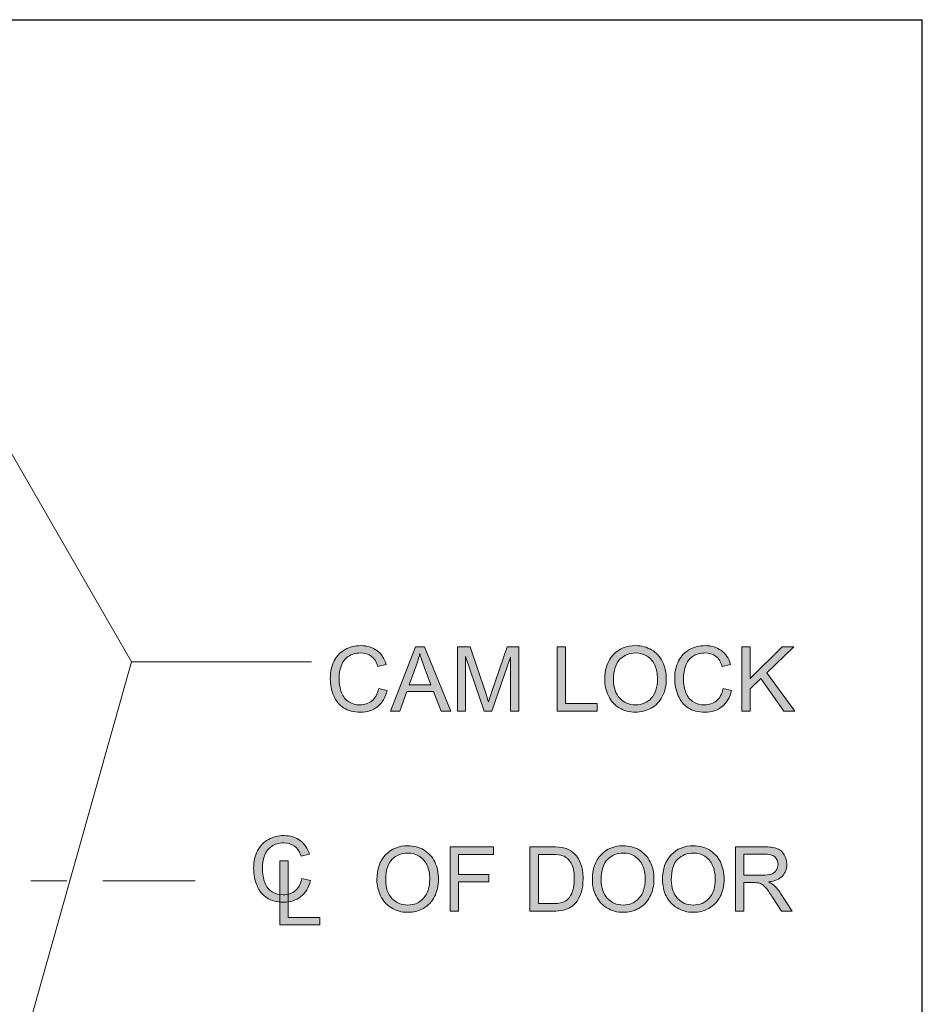
# Model space of a CAD drawing. Units: inches. Extents: x 0.2 to 16.7, y 0.2 to 10.8.
# Drawn here: x 15.5 to 16.7, y 9.4 to 10.8 of the extents above; entities that cross this region are included whole.
import ezdxf

# ---------------------------------------------------------------- set-up
doc = ezdxf.new("R2010")
doc.units = ezdxf.units.IN
doc.header["$MEASUREMENT"] = 0
doc.layers.add('Layer 1', color=7, linetype='Continuous')

msp = doc.modelspace()

# ---------------------------------------------------------------- hatches: boundary and pattern name
at = {"layer": 'Layer 1'}
h = msp.add_hatch(color=7, dxfattribs=at)
h.dxf.hatch_style = 2
edge = h.paths.add_edge_path()
edge.add_spline(control_points=[(15.9935, 9.8205), (15.9935, 9.8205), (16.0053, 9.8176), (16.0053, 9.8176), (16.0028, 9.8078), (15.9984, 9.8004), (15.9919, 9.7953), (15.9855, 9.7902), (15.9776, 9.7876), (15.9683, 9.7876), (15.9586, 9.7876), (15.9508, 9.7896), (15.9447, 9.7935), (15.9387, 9.7975), (15.9341, 9.8031), (15.9309, 9.8106), (15.9278, 9.818), (15.9262, 9.826), (15.9262, 9.8346), (15.9262, 9.8439), (15.928, 9.852), (15.9316, 9.859), (15.9351, 9.8659), (15.9402, 9.8712), (15.9468, 9.8748), (15.9533, 9.8784), (15.9606, 9.8802), (15.9685, 9.8802), (15.9774, 9.8802), (15.9849, 9.8779), (15.991, 9.8733), (15.9972, 9.8688), (16.0014, 9.8624), (16.0038, 9.8541), (16.0038, 9.8541), (15.9921, 9.8514), (15.9921, 9.8514), (15.9901, 9.8579), (15.9871, 9.8626), (15.9831, 9.8656), (15.9792, 9.8686), (15.9742, 9.87), (15.9682, 9.87), (15.9613, 9.87), (15.9556, 9.8684), (15.951, 9.8651), (15.9464, 9.8618), (15.9431, 9.8574), (15.9412, 9.8518), (15.9394, 9.8463), (15.9384, 9.8405), (15.9384, 9.8346), (15.9384, 9.827), (15.9395, 9.8204), (15.9418, 9.8147), (15.944, 9.809), (15.9474, 9.8048), (15.9521, 9.802), (15.9568, 9.7992), (15.9618, 9.7978), (15.9673, 9.7978), (15.9739, 9.7978), (15.9795, 9.7997), (15.9841, 9.8035), (15.9887, 9.8073), (15.9919, 9.813), (15.9935, 9.8205)], knot_values=[0, 0, 0, 0, 1, 1, 1, 2, 2, 2, 3, 3, 3, 4, 4, 4, 5, 5, 5, 6, 6, 6, 7, 7, 7, 8, 8, 8, 9, 9, 9, 10, 10, 10, 11, 11, 11, 12, 12, 12, 13, 13, 13, 14, 14, 14, 15, 15, 15, 16, 16, 16, 17, 17, 17, 18, 18, 18, 19, 19, 19, 20, 20, 20, 21, 21, 21, 22, 22, 22, 22], degree=3, periodic=1)
h.paths.add_polyline_path([(16.01, 9.7892), (16.0444, 9.8786), (16.0571, 9.8786), (16.0937, 9.7892), (16.0802, 9.7892), (16.0698, 9.8163), (16.0324, 9.8163), (16.0226, 9.7892)])
edge = h.paths.add_edge_path()
edge.add_spline(control_points=[(16.0358, 9.8259), (16.0358, 9.8259), (16.0661, 9.8259), (16.0661, 9.8259), (16.0661, 9.8259), (16.0568, 9.8507), (16.0568, 9.8507), (16.054, 9.8582), (16.0518, 9.8644), (16.0505, 9.8692), (16.0493, 9.8635), (16.0477, 9.8578), (16.0456, 9.8522), (16.0456, 9.8522), (16.0358, 9.8259), (16.0358, 9.8259)], knot_values=[0, 0, 0, 0, 1, 1, 1, 2, 2, 2, 3, 3, 3, 4, 4, 4, 5, 5, 5, 5], degree=3, periodic=1)
edge = h.paths.add_edge_path()
edge.add_spline(control_points=[(16.1028, 9.7892), (16.1028, 9.7892), (16.1028, 9.8786), (16.1028, 9.8786), (16.1028, 9.8786), (16.1206, 9.8786), (16.1206, 9.8786), (16.1206, 9.8786), (16.1418, 9.8153), (16.1418, 9.8153), (16.1437, 9.8094), (16.1451, 9.805), (16.146, 9.802), (16.147, 9.8053), (16.1486, 9.8101), (16.1508, 9.8164), (16.1508, 9.8164), (16.1722, 9.8786), (16.1722, 9.8786), (16.1722, 9.8786), (16.1881, 9.8786), (16.1881, 9.8786), (16.1881, 9.8786), (16.1881, 9.7892), (16.1881, 9.7892), (16.1881, 9.7892), (16.1767, 9.7892), (16.1767, 9.7892), (16.1767, 9.7892), (16.1767, 9.8641), (16.1767, 9.8641), (16.1767, 9.8641), (16.1507, 9.7892), (16.1507, 9.7892), (16.1507, 9.7892), (16.14, 9.7892), (16.14, 9.7892), (16.14, 9.7892), (16.1142, 9.8653), (16.1142, 9.8653), (16.1142, 9.8653), (16.1142, 9.7892), (16.1142, 9.7892), (16.1142, 9.7892), (16.1028, 9.7892), (16.1028, 9.7892)], knot_values=[0, 0, 0, 0, 1, 1, 1, 2, 2, 2, 3, 3, 3, 4, 4, 4, 5, 5, 5, 6, 6, 6, 7, 7, 7, 8, 8, 8, 9, 9, 9, 10, 10, 10, 11, 11, 11, 12, 12, 12, 13, 13, 13, 14, 14, 14, 15, 15, 15, 15], degree=3, periodic=1)
h.paths.add_polyline_path([(16.2414, 9.7892), (16.2414, 9.8786), (16.2532, 9.8786), (16.2532, 9.7997), (16.2973, 9.7997), (16.2973, 9.7892)])
edge = h.paths.add_edge_path()
edge.add_spline(control_points=[(16.3077, 9.8328), (16.3077, 9.8476), (16.3117, 9.8592), (16.3196, 9.8676), (16.3276, 9.876), (16.3379, 9.8802), (16.3505, 9.8802), (16.3588, 9.8802), (16.3662, 9.8783), (16.3729, 9.8743), (16.3795, 9.8704), (16.3845, 9.8649), (16.388, 9.8578), (16.3915, 9.8507), (16.3932, 9.8427), (16.3932, 9.8338), (16.3932, 9.8247), (16.3914, 9.8166), (16.3877, 9.8094), (16.3841, 9.8023), (16.3789, 9.7968), (16.3722, 9.7932), (16.3655, 9.7895), (16.3582, 9.7876), (16.3505, 9.7876), (16.342, 9.7876), (16.3345, 9.7897), (16.3279, 9.7937), (16.3212, 9.7978), (16.3162, 9.8034), (16.3128, 9.8104), (16.3094, 9.8175), (16.3077, 9.8249), (16.3077, 9.8328)], knot_values=[0, 0, 0, 0, 1, 1, 1, 2, 2, 2, 3, 3, 3, 4, 4, 4, 5, 5, 5, 6, 6, 6, 7, 7, 7, 8, 8, 8, 9, 9, 9, 10, 10, 10, 11, 11, 11, 11], degree=3, periodic=1)
edge = h.paths.add_edge_path()
edge.add_spline(control_points=[(16.3199, 9.8326), (16.3199, 9.8218), (16.3228, 9.8133), (16.3286, 9.8071), (16.3344, 9.8009), (16.3416, 9.7978), (16.3504, 9.7978), (16.3593, 9.7978), (16.3666, 9.8009), (16.3724, 9.8072), (16.3781, 9.8134), (16.381, 9.8223), (16.381, 9.8338), (16.381, 9.8411), (16.3798, 9.8475), (16.3773, 9.8529), (16.3749, 9.8584), (16.3713, 9.8626), (16.3665, 9.8656), (16.3618, 9.8685), (16.3565, 9.87), (16.3506, 9.87), (16.3422, 9.87), (16.335, 9.8672), (16.3289, 9.8614), (16.3229, 9.8556), (16.3199, 9.846), (16.3199, 9.8326)], knot_values=[0, 0, 0, 0, 1, 1, 1, 2, 2, 2, 3, 3, 3, 4, 4, 4, 5, 5, 5, 6, 6, 6, 7, 7, 7, 8, 8, 8, 9, 9, 9, 9], degree=3, periodic=1)
edge = h.paths.add_edge_path()
edge.add_spline(control_points=[(16.4723, 9.8205), (16.4723, 9.8205), (16.4841, 9.8176), (16.4841, 9.8176), (16.4816, 9.8078), (16.4772, 9.8004), (16.4707, 9.7953), (16.4643, 9.7902), (16.4564, 9.7876), (16.4471, 9.7876), (16.4374, 9.7876), (16.4296, 9.7896), (16.4236, 9.7935), (16.4175, 9.7975), (16.4129, 9.8031), (16.4098, 9.8106), (16.4066, 9.818), (16.405, 9.826), (16.405, 9.8346), (16.405, 9.8439), (16.4068, 9.852), (16.4104, 9.859), (16.4139, 9.8659), (16.419, 9.8712), (16.4256, 9.8748), (16.4321, 9.8784), (16.4394, 9.8802), (16.4473, 9.8802), (16.4562, 9.8802), (16.4637, 9.8779), (16.4698, 9.8733), (16.476, 9.8688), (16.4802, 9.8624), (16.4826, 9.8541), (16.4826, 9.8541), (16.4709, 9.8514), (16.4709, 9.8514), (16.4689, 9.8579), (16.4659, 9.8626), (16.4619, 9.8656), (16.458, 9.8686), (16.453, 9.87), (16.447, 9.87), (16.4401, 9.87), (16.4344, 9.8684), (16.4298, 9.8651), (16.4252, 9.8618), (16.4219, 9.8574), (16.42, 9.8518), (16.4182, 9.8463), (16.4172, 9.8405), (16.4172, 9.8346), (16.4172, 9.827), (16.4183, 9.8204), (16.4206, 9.8147), (16.4228, 9.809), (16.4262, 9.8048), (16.4309, 9.802), (16.4356, 9.7992), (16.4406, 9.7978), (16.4461, 9.7978), (16.4527, 9.7978), (16.4583, 9.7997), (16.4629, 9.8035), (16.4675, 9.8073), (16.4707, 9.813), (16.4723, 9.8205)], knot_values=[0, 0, 0, 0, 1, 1, 1, 2, 2, 2, 3, 3, 3, 4, 4, 4, 5, 5, 5, 6, 6, 6, 7, 7, 7, 8, 8, 8, 9, 9, 9, 10, 10, 10, 11, 11, 11, 12, 12, 12, 13, 13, 13, 14, 14, 14, 15, 15, 15, 16, 16, 16, 17, 17, 17, 18, 18, 18, 19, 19, 19, 20, 20, 20, 21, 21, 21, 22, 22, 22, 22], degree=3, periodic=1)
h.paths.add_polyline_path([(16.4981, 9.7892), (16.4981, 9.8786), (16.51, 9.8786), (16.51, 9.8343), (16.5544, 9.8786), (16.5705, 9.8786), (16.5329, 9.8424), (16.5721, 9.7892), (16.5565, 9.7892), (16.5246, 9.8345), (16.51, 9.8202), (16.51, 9.7892)])
h = msp.add_hatch(color=7, dxfattribs=at)
h.dxf.hatch_style = 2
edge = h.paths.add_edge_path()
edge.add_spline(control_points=[(15.8868, 9.5564), (15.8868, 9.5564), (15.8987, 9.5534), (15.8987, 9.5534), (15.8962, 9.5437), (15.8917, 9.5362), (15.8853, 9.5311), (15.8788, 9.526), (15.8709, 9.5235), (15.8616, 9.5235), (15.852, 9.5235), (15.8441, 9.5254), (15.8381, 9.5294), (15.832, 9.5333), (15.8274, 9.539), (15.8243, 9.5464), (15.8211, 9.5539), (15.8196, 9.5619), (15.8196, 9.5704), (15.8196, 9.5797), (15.8213, 9.5879), (15.8249, 9.5948), (15.8285, 9.6017), (15.8335, 9.607), (15.8401, 9.6106), (15.8467, 9.6142), (15.8539, 9.616), (15.8618, 9.616), (15.8708, 9.616), (15.8783, 9.6137), (15.8844, 9.6092), (15.8905, 9.6046), (15.8947, 9.5982), (15.8971, 9.59), (15.8971, 9.59), (15.8855, 9.5872), (15.8855, 9.5872), (15.8834, 9.5937), (15.8804, 9.5985), (15.8765, 9.6014), (15.8725, 9.6044), (15.8675, 9.6059), (15.8616, 9.6059), (15.8547, 9.6059), (15.8489, 9.6042), (15.8443, 9.6009), (15.8397, 9.5976), (15.8365, 9.5932), (15.8346, 9.5877), (15.8327, 9.5821), (15.8318, 9.5764), (15.8318, 9.5705), (15.8318, 9.5629), (15.8329, 9.5562), (15.8351, 9.5506), (15.8373, 9.5449), (15.8408, 9.5406), (15.8454, 9.5378), (15.8501, 9.535), (15.8552, 9.5336), (15.8606, 9.5336), (15.8673, 9.5336), (15.8729, 9.5355), (15.8775, 9.5394), (15.8821, 9.5432), (15.8852, 9.5489), (15.8868, 9.5564)], knot_values=[0, 0, 0, 0, 1, 1, 1, 2, 2, 2, 3, 3, 3, 4, 4, 4, 5, 5, 5, 6, 6, 6, 7, 7, 7, 8, 8, 8, 9, 9, 9, 10, 10, 10, 11, 11, 11, 12, 12, 12, 13, 13, 13, 14, 14, 14, 15, 15, 15, 16, 16, 16, 17, 17, 17, 18, 18, 18, 19, 19, 19, 20, 20, 20, 21, 21, 21, 22, 22, 22, 22], degree=3, periodic=1)
h = msp.add_hatch(color=7, dxfattribs=at)
h.dxf.hatch_style = 2
edge = h.paths.add_edge_path()
edge.add_spline(control_points=[(15.991, 9.5544), (15.991, 9.5693), (15.995, 9.5809), (16.003, 9.5893), (16.011, 9.5977), (16.0213, 9.6019), (16.0339, 9.6019), (16.0421, 9.6019), (16.0496, 9.5999), (16.0562, 9.596), (16.0628, 9.592), (16.0679, 9.5865), (16.0714, 9.5795), (16.0748, 9.5724), (16.0766, 9.5644), (16.0766, 9.5554), (16.0766, 9.5464), (16.0748, 9.5383), (16.0711, 9.5311), (16.0674, 9.5239), (16.0622, 9.5185), (16.0555, 9.5148), (16.0488, 9.5111), (16.0416, 9.5093), (16.0338, 9.5093), (16.0254, 9.5093), (16.0178, 9.5113), (16.0112, 9.5154), (16.0046, 9.5195), (15.9996, 9.525), (15.9961, 9.5321), (15.9927, 9.5391), (15.991, 9.5466), (15.991, 9.5544)], knot_values=[0, 0, 0, 0, 1, 1, 1, 2, 2, 2, 3, 3, 3, 4, 4, 4, 5, 5, 5, 6, 6, 6, 7, 7, 7, 8, 8, 8, 9, 9, 9, 10, 10, 10, 11, 11, 11, 11], degree=3, periodic=1)
edge = h.paths.add_edge_path()
edge.add_spline(control_points=[(16.0032, 9.5542), (16.0032, 9.5434), (16.0061, 9.535), (16.0119, 9.5287), (16.0177, 9.5225), (16.025, 9.5194), (16.0337, 9.5194), (16.0427, 9.5194), (16.05, 9.5226), (16.0557, 9.5288), (16.0615, 9.5351), (16.0644, 9.544), (16.0644, 9.5555), (16.0644, 9.5628), (16.0632, 9.5692), (16.0607, 9.5746), (16.0582, 9.58), (16.0546, 9.5842), (16.0499, 9.5872), (16.0451, 9.5902), (16.0398, 9.5917), (16.0339, 9.5917), (16.0255, 9.5917), (16.0183, 9.5888), (16.0123, 9.5831), (16.0062, 9.5773), (16.0032, 9.5677), (16.0032, 9.5542)], knot_values=[0, 0, 0, 0, 1, 1, 1, 2, 2, 2, 3, 3, 3, 4, 4, 4, 5, 5, 5, 6, 6, 6, 7, 7, 7, 8, 8, 8, 9, 9, 9, 9], degree=3, periodic=1)
h.paths.add_polyline_path([(16.0927, 9.5108), (16.0927, 9.6003), (16.1531, 9.6003), (16.1531, 9.5897), (16.1045, 9.5897), (16.1045, 9.562), (16.1465, 9.562), (16.1465, 9.5515), (16.1045, 9.5515), (16.1045, 9.5108)])
edge = h.paths.add_edge_path()
edge.add_spline(control_points=[(16.2037, 9.5108), (16.2037, 9.5108), (16.2037, 9.6003), (16.2037, 9.6003), (16.2037, 9.6003), (16.2345, 9.6003), (16.2345, 9.6003), (16.2414, 9.6003), (16.2468, 9.5999), (16.2504, 9.599), (16.2555, 9.5978), (16.2599, 9.5957), (16.2635, 9.5926), (16.2683, 9.5886), (16.2718, 9.5835), (16.2741, 9.5773), (16.2765, 9.5711), (16.2776, 9.564), (16.2776, 9.5561), (16.2776, 9.5493), (16.2768, 9.5432), (16.2753, 9.538), (16.2737, 9.5327), (16.2716, 9.5284), (16.2692, 9.525), (16.2667, 9.5215), (16.264, 9.5188), (16.261, 9.5168), (16.2581, 9.5149), (16.2545, 9.5134), (16.2503, 9.5124), (16.2462, 9.5113), (16.2414, 9.5108), (16.2359, 9.5108), (16.2359, 9.5108), (16.2037, 9.5108), (16.2037, 9.5108)], knot_values=[0, 0, 0, 0, 1, 1, 1, 2, 2, 2, 3, 3, 3, 4, 4, 4, 5, 5, 5, 6, 6, 6, 7, 7, 7, 8, 8, 8, 9, 9, 9, 10, 10, 10, 11, 11, 11, 12, 12, 12, 12], degree=3, periodic=1)
edge = h.paths.add_edge_path()
edge.add_spline(control_points=[(16.2155, 9.5214), (16.2155, 9.5214), (16.2346, 9.5214), (16.2346, 9.5214), (16.2405, 9.5214), (16.2451, 9.5219), (16.2485, 9.523), (16.2519, 9.5241), (16.2545, 9.5257), (16.2565, 9.5277), (16.2593, 9.5305), (16.2615, 9.5343), (16.2631, 9.539), (16.2646, 9.5437), (16.2654, 9.5495), (16.2654, 9.5562), (16.2654, 9.5656), (16.2639, 9.5728), (16.2608, 9.5778), (16.2578, 9.5828), (16.254, 9.5862), (16.2496, 9.5879), (16.2464, 9.5891), (16.2413, 9.5897), (16.2343, 9.5897), (16.2343, 9.5897), (16.2155, 9.5897), (16.2155, 9.5897), (16.2155, 9.5897), (16.2155, 9.5214), (16.2155, 9.5214)], knot_values=[0, 0, 0, 0, 1, 1, 1, 2, 2, 2, 3, 3, 3, 4, 4, 4, 5, 5, 5, 6, 6, 6, 7, 7, 7, 8, 8, 8, 9, 9, 9, 10, 10, 10, 10], degree=3, periodic=1)
edge = h.paths.add_edge_path()
edge.add_spline(control_points=[(16.2905, 9.5544), (16.2905, 9.5693), (16.2945, 9.5809), (16.3025, 9.5893), (16.3105, 9.5977), (16.3208, 9.6019), (16.3334, 9.6019), (16.3416, 9.6019), (16.3491, 9.5999), (16.3557, 9.596), (16.3624, 9.592), (16.3674, 9.5865), (16.3709, 9.5795), (16.3744, 9.5724), (16.3761, 9.5644), (16.3761, 9.5554), (16.3761, 9.5464), (16.3743, 9.5383), (16.3706, 9.5311), (16.367, 9.5239), (16.3618, 9.5185), (16.3551, 9.5148), (16.3483, 9.5111), (16.3411, 9.5093), (16.3333, 9.5093), (16.3249, 9.5093), (16.3174, 9.5113), (16.3107, 9.5154), (16.3041, 9.5195), (16.2991, 9.525), (16.2957, 9.5321), (16.2922, 9.5391), (16.2905, 9.5466), (16.2905, 9.5544)], knot_values=[0, 0, 0, 0, 1, 1, 1, 2, 2, 2, 3, 3, 3, 4, 4, 4, 5, 5, 5, 6, 6, 6, 7, 7, 7, 8, 8, 8, 9, 9, 9, 10, 10, 10, 11, 11, 11, 11], degree=3, periodic=1)
edge = h.paths.add_edge_path()
edge.add_spline(control_points=[(16.3027, 9.5542), (16.3027, 9.5434), (16.3057, 9.535), (16.3114, 9.5287), (16.3172, 9.5225), (16.3245, 9.5194), (16.3333, 9.5194), (16.3422, 9.5194), (16.3495, 9.5226), (16.3553, 9.5288), (16.361, 9.5351), (16.3639, 9.544), (16.3639, 9.5555), (16.3639, 9.5628), (16.3627, 9.5692), (16.3602, 9.5746), (16.3577, 9.58), (16.3542, 9.5842), (16.3494, 9.5872), (16.3447, 9.5902), (16.3394, 9.5917), (16.3334, 9.5917), (16.3251, 9.5917), (16.3179, 9.5888), (16.3118, 9.5831), (16.3058, 9.5773), (16.3027, 9.5677), (16.3027, 9.5542)], knot_values=[0, 0, 0, 0, 1, 1, 1, 2, 2, 2, 3, 3, 3, 4, 4, 4, 5, 5, 5, 6, 6, 6, 7, 7, 7, 8, 8, 8, 9, 9, 9, 9], degree=3, periodic=1)
edge = h.paths.add_edge_path()
edge.add_spline(control_points=[(16.388, 9.5544), (16.388, 9.5693), (16.392, 9.5809), (16.4, 9.5893), (16.408, 9.5977), (16.4183, 9.6019), (16.4309, 9.6019), (16.4391, 9.6019), (16.4466, 9.5999), (16.4532, 9.596), (16.4598, 9.592), (16.4649, 9.5865), (16.4684, 9.5795), (16.4718, 9.5724), (16.4736, 9.5644), (16.4736, 9.5554), (16.4736, 9.5464), (16.4718, 9.5383), (16.4681, 9.5311), (16.4644, 9.5239), (16.4592, 9.5185), (16.4525, 9.5148), (16.4458, 9.5111), (16.4386, 9.5093), (16.4308, 9.5093), (16.4224, 9.5093), (16.4148, 9.5113), (16.4082, 9.5154), (16.4016, 9.5195), (16.3966, 9.525), (16.3931, 9.5321), (16.3897, 9.5391), (16.388, 9.5466), (16.388, 9.5544)], knot_values=[0, 0, 0, 0, 1, 1, 1, 2, 2, 2, 3, 3, 3, 4, 4, 4, 5, 5, 5, 6, 6, 6, 7, 7, 7, 8, 8, 8, 9, 9, 9, 10, 10, 10, 11, 11, 11, 11], degree=3, periodic=1)
edge = h.paths.add_edge_path()
edge.add_spline(control_points=[(16.4002, 9.5542), (16.4002, 9.5434), (16.4031, 9.535), (16.4089, 9.5287), (16.4147, 9.5225), (16.422, 9.5194), (16.4307, 9.5194), (16.4397, 9.5194), (16.447, 9.5226), (16.4527, 9.5288), (16.4585, 9.5351), (16.4614, 9.544), (16.4614, 9.5555), (16.4614, 9.5628), (16.4602, 9.5692), (16.4577, 9.5746), (16.4552, 9.58), (16.4516, 9.5842), (16.4469, 9.5872), (16.4421, 9.5902), (16.4368, 9.5917), (16.4309, 9.5917), (16.4225, 9.5917), (16.4153, 9.5888), (16.4093, 9.5831), (16.4032, 9.5773), (16.4002, 9.5677), (16.4002, 9.5542)], knot_values=[0, 0, 0, 0, 1, 1, 1, 2, 2, 2, 3, 3, 3, 4, 4, 4, 5, 5, 5, 6, 6, 6, 7, 7, 7, 8, 8, 8, 9, 9, 9, 9], degree=3, periodic=1)
edge = h.paths.add_edge_path()
edge.add_spline(control_points=[(16.4893, 9.5108), (16.4893, 9.5108), (16.4893, 9.6003), (16.4893, 9.6003), (16.4893, 9.6003), (16.5289, 9.6003), (16.5289, 9.6003), (16.5369, 9.6003), (16.543, 9.5995), (16.5471, 9.5979), (16.5513, 9.5963), (16.5546, 9.5935), (16.5571, 9.5894), (16.5596, 9.5853), (16.5608, 9.5808), (16.5608, 9.5759), (16.5608, 9.5696), (16.5588, 9.5642), (16.5546, 9.5598), (16.5505, 9.5555), (16.5442, 9.5527), (16.5356, 9.5515), (16.5387, 9.55), (16.5411, 9.5486), (16.5427, 9.5471), (16.5462, 9.5439), (16.5495, 9.5399), (16.5526, 9.5352), (16.5526, 9.5352), (16.5681, 9.5108), (16.5681, 9.5108), (16.5681, 9.5108), (16.5532, 9.5108), (16.5532, 9.5108), (16.5532, 9.5108), (16.5414, 9.5294), (16.5414, 9.5294), (16.5379, 9.5348), (16.5351, 9.5389), (16.5329, 9.5418), (16.5306, 9.5446), (16.5286, 9.5466), (16.5268, 9.5478), (16.5251, 9.5489), (16.5233, 9.5497), (16.5214, 9.5501), (16.5201, 9.5504), (16.5179, 9.5506), (16.5149, 9.5506), (16.5149, 9.5506), (16.5011, 9.5506), (16.5011, 9.5506), (16.5011, 9.5506), (16.5011, 9.5108), (16.5011, 9.5108), (16.5011, 9.5108), (16.4893, 9.5108), (16.4893, 9.5108)], knot_values=[0, 0, 0, 0, 1, 1, 1, 2, 2, 2, 3, 3, 3, 4, 4, 4, 5, 5, 5, 6, 6, 6, 7, 7, 7, 8, 8, 8, 9, 9, 9, 10, 10, 10, 11, 11, 11, 12, 12, 12, 13, 13, 13, 14, 14, 14, 15, 15, 15, 16, 16, 16, 17, 17, 17, 18, 18, 18, 19, 19, 19, 19], degree=3, periodic=1)
edge = h.paths.add_edge_path()
edge.add_spline(control_points=[(16.5011, 9.5608), (16.5011, 9.5608), (16.5266, 9.5608), (16.5266, 9.5608), (16.532, 9.5608), (16.5362, 9.5614), (16.5393, 9.5625), (16.5423, 9.5636), (16.5446, 9.5654), (16.5462, 9.5679), (16.5478, 9.5703), (16.5486, 9.573), (16.5486, 9.5759), (16.5486, 9.5801), (16.5471, 9.5836), (16.544, 9.5863), (16.5409, 9.5891), (16.5361, 9.5904), (16.5294, 9.5904), (16.5294, 9.5904), (16.5011, 9.5904), (16.5011, 9.5904), (16.5011, 9.5904), (16.5011, 9.5608), (16.5011, 9.5608)], knot_values=[0, 0, 0, 0, 1, 1, 1, 2, 2, 2, 3, 3, 3, 4, 4, 4, 5, 5, 5, 6, 6, 6, 7, 7, 7, 8, 8, 8, 8], degree=3, periodic=1)
h = msp.add_hatch(color=7, dxfattribs=at)
h.dxf.hatch_style = 2
h.paths.add_polyline_path([(15.8558, 9.4917), (15.8558, 9.5811), (15.8677, 9.5811), (15.8677, 9.5022), (15.9117, 9.5022), (15.9117, 9.4917)])

# ---------------------------------------------------------------- linework, layer by layer
at = {"layer": 'Layer 1', "color": 7, "lineweight": 25}
for points in [[(0.2492, 10.7508), (16.7492, 10.7508)], [(16.7492, 0.25), (16.7492, 10.7508)]]:
    msp.add_lwpolyline(points, dxfattribs=at)
at = {"layer": 'Layer 1', "color": 7, "lineweight": 18}
for points in [[(15.65, 9.8575), (15.3433, 10.3892)], [(15.9, 9.8575), (15.65, 9.8575), (15.3283, 8.7167)], [(15.9, 9.8575), (15.65, 9.8575)], [(15.51, 9.5533), (15.56, 9.5533)], [(15.61, 9.5533), (15.7383, 9.5533)]]:
    msp.add_lwpolyline(points, dxfattribs=at)
at = {"layer": 'Layer 1', "lineweight": 0}
for points in [[(16.01, 9.7892), (16.0444, 9.8786), (16.0571, 9.8786), (16.0937, 9.7892), (16.0802, 9.7892), (16.0698, 9.8163), (16.0324, 9.8163), (16.0226, 9.7892), (16.01, 9.7892)], [(16.2414, 9.7892), (16.2414, 9.8786), (16.2532, 9.8786), (16.2532, 9.7997), (16.2973, 9.7997), (16.2973, 9.7892), (16.2414, 9.7892)], [(16.4981, 9.7892), (16.4981, 9.8786), (16.51, 9.8786), (16.51, 9.8343), (16.5544, 9.8786), (16.5705, 9.8786), (16.5329, 9.8424), (16.5721, 9.7892), (16.5565, 9.7892), (16.5246, 9.8345), (16.51, 9.8202), (16.51, 9.7892), (16.4981, 9.7892)], [(16.0927, 9.5108), (16.0927, 9.6003), (16.1531, 9.6003), (16.1531, 9.5897), (16.1045, 9.5897), (16.1045, 9.562), (16.1465, 9.562), (16.1465, 9.5515), (16.1045, 9.5515), (16.1045, 9.5108), (16.0927, 9.5108)], [(15.8558, 9.4917), (15.8558, 9.5811), (15.8677, 9.5811), (15.8677, 9.5022), (15.9117, 9.5022), (15.9117, 9.4917), (15.8558, 9.4917)]]:
    msp.add_lwpolyline(points, dxfattribs=at)
for points, knots in [([(15.9935, 9.8205), (15.9935, 9.8205), (16.0053, 9.8176), (16.0053, 9.8176), (16.0028, 9.8078), (15.9984, 9.8004), (15.9919, 9.7953), (15.9855, 9.7902), (15.9776, 9.7876), (15.9683, 9.7876), (15.9586, 9.7876), (15.9508, 9.7896), (15.9447, 9.7935), (15.9387, 9.7975), (15.9341, 9.8031), (15.9309, 9.8106), (15.9278, 9.818), (15.9262, 9.826), (15.9262, 9.8346), (15.9262, 9.8439), (15.928, 9.852), (15.9316, 9.859), (15.9351, 9.8659), (15.9402, 9.8712), (15.9468, 9.8748), (15.9533, 9.8784), (15.9606, 9.8802), (15.9685, 9.8802), (15.9774, 9.8802), (15.9849, 9.8779), (15.991, 9.8733), (15.9972, 9.8688), (16.0014, 9.8624), (16.0038, 9.8541), (16.0038, 9.8541), (15.9921, 9.8514), (15.9921, 9.8514), (15.9901, 9.8579), (15.9871, 9.8626), (15.9831, 9.8656), (15.9792, 9.8686), (15.9742, 9.87), (15.9682, 9.87), (15.9613, 9.87), (15.9556, 9.8684), (15.951, 9.8651), (15.9464, 9.8618), (15.9431, 9.8574), (15.9412, 9.8518), (15.9394, 9.8463), (15.9384, 9.8405), (15.9384, 9.8346), (15.9384, 9.827), (15.9395, 9.8204), (15.9418, 9.8147), (15.944, 9.809), (15.9474, 9.8048), (15.9521, 9.802), (15.9568, 9.7992), (15.9618, 9.7978), (15.9673, 9.7978), (15.9739, 9.7978), (15.9795, 9.7997), (15.9841, 9.8035), (15.9887, 9.8073), (15.9919, 9.813), (15.9935, 9.8205)], [0, 0, 0, 0, 1, 1, 1, 2, 2, 2, 3, 3, 3, 4, 4, 4, 5, 5, 5, 6, 6, 6, 7, 7, 7, 8, 8, 8, 9, 9, 9, 10, 10, 10, 11, 11, 11, 12, 12, 12, 13, 13, 13, 14, 14, 14, 15, 15, 15, 16, 16, 16, 17, 17, 17, 18, 18, 18, 19, 19, 19, 20, 20, 20, 21, 21, 21, 22, 22, 22, 22]), ([(16.1028, 9.7892), (16.1028, 9.7892), (16.1028, 9.8786), (16.1028, 9.8786), (16.1028, 9.8786), (16.1206, 9.8786), (16.1206, 9.8786), (16.1206, 9.8786), (16.1418, 9.8153), (16.1418, 9.8153), (16.1437, 9.8094), (16.1451, 9.805), (16.146, 9.802), (16.147, 9.8053), (16.1486, 9.8101), (16.1508, 9.8164), (16.1508, 9.8164), (16.1722, 9.8786), (16.1722, 9.8786), (16.1722, 9.8786), (16.1881, 9.8786), (16.1881, 9.8786), (16.1881, 9.8786), (16.1881, 9.7892), (16.1881, 9.7892), (16.1881, 9.7892), (16.1767, 9.7892), (16.1767, 9.7892), (16.1767, 9.7892), (16.1767, 9.8641), (16.1767, 9.8641), (16.1767, 9.8641), (16.1507, 9.7892), (16.1507, 9.7892), (16.1507, 9.7892), (16.14, 9.7892), (16.14, 9.7892), (16.14, 9.7892), (16.1142, 9.8653), (16.1142, 9.8653), (16.1142, 9.8653), (16.1142, 9.7892), (16.1142, 9.7892), (16.1142, 9.7892), (16.1028, 9.7892), (16.1028, 9.7892)], [0, 0, 0, 0, 1, 1, 1, 2, 2, 2, 3, 3, 3, 4, 4, 4, 5, 5, 5, 6, 6, 6, 7, 7, 7, 8, 8, 8, 9, 9, 9, 10, 10, 10, 11, 11, 11, 12, 12, 12, 13, 13, 13, 14, 14, 14, 15, 15, 15, 15]), ([(16.3077, 9.8328), (16.3077, 9.8476), (16.3117, 9.8592), (16.3196, 9.8676), (16.3276, 9.876), (16.3379, 9.8802), (16.3505, 9.8802), (16.3588, 9.8802), (16.3662, 9.8783), (16.3729, 9.8743), (16.3795, 9.8704), (16.3845, 9.8649), (16.388, 9.8578), (16.3915, 9.8507), (16.3932, 9.8427), (16.3932, 9.8338), (16.3932, 9.8247), (16.3914, 9.8166), (16.3877, 9.8094), (16.3841, 9.8023), (16.3789, 9.7968), (16.3722, 9.7932), (16.3655, 9.7895), (16.3582, 9.7876), (16.3505, 9.7876), (16.342, 9.7876), (16.3345, 9.7897), (16.3279, 9.7937), (16.3212, 9.7978), (16.3162, 9.8034), (16.3128, 9.8104), (16.3094, 9.8175), (16.3077, 9.8249), (16.3077, 9.8328)], [0, 0, 0, 0, 1, 1, 1, 2, 2, 2, 3, 3, 3, 4, 4, 4, 5, 5, 5, 6, 6, 6, 7, 7, 7, 8, 8, 8, 9, 9, 9, 10, 10, 10, 11, 11, 11, 11]), ([(16.4723, 9.8205), (16.4723, 9.8205), (16.4841, 9.8176), (16.4841, 9.8176), (16.4816, 9.8078), (16.4772, 9.8004), (16.4707, 9.7953), (16.4643, 9.7902), (16.4564, 9.7876), (16.4471, 9.7876), (16.4374, 9.7876), (16.4296, 9.7896), (16.4236, 9.7935), (16.4175, 9.7975), (16.4129, 9.8031), (16.4098, 9.8106), (16.4066, 9.818), (16.405, 9.826), (16.405, 9.8346), (16.405, 9.8439), (16.4068, 9.852), (16.4104, 9.859), (16.4139, 9.8659), (16.419, 9.8712), (16.4256, 9.8748), (16.4321, 9.8784), (16.4394, 9.8802), (16.4473, 9.8802), (16.4562, 9.8802), (16.4637, 9.8779), (16.4698, 9.8733), (16.476, 9.8688), (16.4802, 9.8624), (16.4826, 9.8541), (16.4826, 9.8541), (16.4709, 9.8514), (16.4709, 9.8514), (16.4689, 9.8579), (16.4659, 9.8626), (16.4619, 9.8656), (16.458, 9.8686), (16.453, 9.87), (16.447, 9.87), (16.4401, 9.87), (16.4344, 9.8684), (16.4298, 9.8651), (16.4252, 9.8618), (16.4219, 9.8574), (16.42, 9.8518), (16.4182, 9.8463), (16.4172, 9.8405), (16.4172, 9.8346), (16.4172, 9.827), (16.4183, 9.8204), (16.4206, 9.8147), (16.4228, 9.809), (16.4262, 9.8048), (16.4309, 9.802), (16.4356, 9.7992), (16.4406, 9.7978), (16.4461, 9.7978), (16.4527, 9.7978), (16.4583, 9.7997), (16.4629, 9.8035), (16.4675, 9.8073), (16.4707, 9.813), (16.4723, 9.8205)], [0, 0, 0, 0, 1, 1, 1, 2, 2, 2, 3, 3, 3, 4, 4, 4, 5, 5, 5, 6, 6, 6, 7, 7, 7, 8, 8, 8, 9, 9, 9, 10, 10, 10, 11, 11, 11, 12, 12, 12, 13, 13, 13, 14, 14, 14, 15, 15, 15, 16, 16, 16, 17, 17, 17, 18, 18, 18, 19, 19, 19, 20, 20, 20, 21, 21, 21, 22, 22, 22, 22]), ([(16.0358, 9.8259), (16.0358, 9.8259), (16.0661, 9.8259), (16.0661, 9.8259), (16.0661, 9.8259), (16.0568, 9.8507), (16.0568, 9.8507), (16.054, 9.8582), (16.0518, 9.8644), (16.0505, 9.8692), (16.0493, 9.8635), (16.0477, 9.8578), (16.0456, 9.8522), (16.0456, 9.8522), (16.0358, 9.8259), (16.0358, 9.8259)], [0, 0, 0, 0, 1, 1, 1, 2, 2, 2, 3, 3, 3, 4, 4, 4, 5, 5, 5, 5]), ([(16.3199, 9.8326), (16.3199, 9.8218), (16.3228, 9.8133), (16.3286, 9.8071), (16.3344, 9.8009), (16.3416, 9.7978), (16.3504, 9.7978), (16.3593, 9.7978), (16.3666, 9.8009), (16.3724, 9.8072), (16.3781, 9.8134), (16.381, 9.8223), (16.381, 9.8338), (16.381, 9.8411), (16.3798, 9.8475), (16.3773, 9.8529), (16.3749, 9.8584), (16.3713, 9.8626), (16.3665, 9.8656), (16.3618, 9.8685), (16.3565, 9.87), (16.3506, 9.87), (16.3422, 9.87), (16.335, 9.8672), (16.3289, 9.8614), (16.3229, 9.8556), (16.3199, 9.846), (16.3199, 9.8326)], [0, 0, 0, 0, 1, 1, 1, 2, 2, 2, 3, 3, 3, 4, 4, 4, 5, 5, 5, 6, 6, 6, 7, 7, 7, 8, 8, 8, 9, 9, 9, 9]), ([(15.8868, 9.5564), (15.8868, 9.5564), (15.8987, 9.5534), (15.8987, 9.5534), (15.8962, 9.5437), (15.8917, 9.5362), (15.8853, 9.5311), (15.8788, 9.526), (15.8709, 9.5235), (15.8616, 9.5235), (15.852, 9.5235), (15.8441, 9.5254), (15.8381, 9.5294), (15.832, 9.5333), (15.8274, 9.539), (15.8243, 9.5464), (15.8211, 9.5539), (15.8196, 9.5619), (15.8196, 9.5704), (15.8196, 9.5797), (15.8213, 9.5879), (15.8249, 9.5948), (15.8285, 9.6017), (15.8335, 9.607), (15.8401, 9.6106), (15.8467, 9.6142), (15.8539, 9.616), (15.8618, 9.616), (15.8708, 9.616), (15.8783, 9.6137), (15.8844, 9.6092), (15.8905, 9.6046), (15.8947, 9.5982), (15.8971, 9.59), (15.8971, 9.59), (15.8855, 9.5872), (15.8855, 9.5872), (15.8834, 9.5937), (15.8804, 9.5985), (15.8765, 9.6014), (15.8725, 9.6044), (15.8675, 9.6059), (15.8616, 9.6059), (15.8547, 9.6059), (15.8489, 9.6042), (15.8443, 9.6009), (15.8397, 9.5976), (15.8365, 9.5932), (15.8346, 9.5877), (15.8327, 9.5821), (15.8318, 9.5764), (15.8318, 9.5705), (15.8318, 9.5629), (15.8329, 9.5562), (15.8351, 9.5506), (15.8373, 9.5449), (15.8408, 9.5406), (15.8454, 9.5378), (15.8501, 9.535), (15.8552, 9.5336), (15.8606, 9.5336), (15.8673, 9.5336), (15.8729, 9.5355), (15.8775, 9.5394), (15.8821, 9.5432), (15.8852, 9.5489), (15.8868, 9.5564)], [0, 0, 0, 0, 1, 1, 1, 2, 2, 2, 3, 3, 3, 4, 4, 4, 5, 5, 5, 6, 6, 6, 7, 7, 7, 8, 8, 8, 9, 9, 9, 10, 10, 10, 11, 11, 11, 12, 12, 12, 13, 13, 13, 14, 14, 14, 15, 15, 15, 16, 16, 16, 17, 17, 17, 18, 18, 18, 19, 19, 19, 20, 20, 20, 21, 21, 21, 22, 22, 22, 22]), ([(15.991, 9.5544), (15.991, 9.5693), (15.995, 9.5809), (16.003, 9.5893), (16.011, 9.5977), (16.0213, 9.6019), (16.0339, 9.6019), (16.0421, 9.6019), (16.0496, 9.5999), (16.0562, 9.596), (16.0628, 9.592), (16.0679, 9.5865), (16.0714, 9.5795), (16.0748, 9.5724), (16.0766, 9.5644), (16.0766, 9.5554), (16.0766, 9.5464), (16.0748, 9.5383), (16.0711, 9.5311), (16.0674, 9.5239), (16.0622, 9.5185), (16.0555, 9.5148), (16.0488, 9.5111), (16.0416, 9.5093), (16.0338, 9.5093), (16.0254, 9.5093), (16.0178, 9.5113), (16.0112, 9.5154), (16.0046, 9.5195), (15.9996, 9.525), (15.9961, 9.5321), (15.9927, 9.5391), (15.991, 9.5466), (15.991, 9.5544)], [0, 0, 0, 0, 1, 1, 1, 2, 2, 2, 3, 3, 3, 4, 4, 4, 5, 5, 5, 6, 6, 6, 7, 7, 7, 8, 8, 8, 9, 9, 9, 10, 10, 10, 11, 11, 11, 11]), ([(16.2037, 9.5108), (16.2037, 9.5108), (16.2037, 9.6003), (16.2037, 9.6003), (16.2037, 9.6003), (16.2345, 9.6003), (16.2345, 9.6003), (16.2414, 9.6003), (16.2468, 9.5999), (16.2504, 9.599), (16.2555, 9.5978), (16.2599, 9.5957), (16.2635, 9.5926), (16.2683, 9.5886), (16.2718, 9.5835), (16.2741, 9.5773), (16.2765, 9.5711), (16.2776, 9.564), (16.2776, 9.5561), (16.2776, 9.5493), (16.2768, 9.5432), (16.2753, 9.538), (16.2737, 9.5327), (16.2716, 9.5284), (16.2692, 9.525), (16.2667, 9.5215), (16.264, 9.5188), (16.261, 9.5168), (16.2581, 9.5149), (16.2545, 9.5134), (16.2503, 9.5124), (16.2462, 9.5113), (16.2414, 9.5108), (16.2359, 9.5108), (16.2359, 9.5108), (16.2037, 9.5108), (16.2037, 9.5108)], [0, 0, 0, 0, 1, 1, 1, 2, 2, 2, 3, 3, 3, 4, 4, 4, 5, 5, 5, 6, 6, 6, 7, 7, 7, 8, 8, 8, 9, 9, 9, 10, 10, 10, 11, 11, 11, 12, 12, 12, 12]), ([(16.2905, 9.5544), (16.2905, 9.5693), (16.2945, 9.5809), (16.3025, 9.5893), (16.3105, 9.5977), (16.3208, 9.6019), (16.3334, 9.6019), (16.3416, 9.6019), (16.3491, 9.5999), (16.3557, 9.596), (16.3624, 9.592), (16.3674, 9.5865), (16.3709, 9.5795), (16.3744, 9.5724), (16.3761, 9.5644), (16.3761, 9.5554), (16.3761, 9.5464), (16.3743, 9.5383), (16.3706, 9.5311), (16.367, 9.5239), (16.3618, 9.5185), (16.3551, 9.5148), (16.3483, 9.5111), (16.3411, 9.5093), (16.3333, 9.5093), (16.3249, 9.5093), (16.3174, 9.5113), (16.3107, 9.5154), (16.3041, 9.5195), (16.2991, 9.525), (16.2957, 9.5321), (16.2922, 9.5391), (16.2905, 9.5466), (16.2905, 9.5544)], [0, 0, 0, 0, 1, 1, 1, 2, 2, 2, 3, 3, 3, 4, 4, 4, 5, 5, 5, 6, 6, 6, 7, 7, 7, 8, 8, 8, 9, 9, 9, 10, 10, 10, 11, 11, 11, 11]), ([(16.388, 9.5544), (16.388, 9.5693), (16.392, 9.5809), (16.4, 9.5893), (16.408, 9.5977), (16.4183, 9.6019), (16.4309, 9.6019), (16.4391, 9.6019), (16.4466, 9.5999), (16.4532, 9.596), (16.4598, 9.592), (16.4649, 9.5865), (16.4684, 9.5795), (16.4718, 9.5724), (16.4736, 9.5644), (16.4736, 9.5554), (16.4736, 9.5464), (16.4718, 9.5383), (16.4681, 9.5311), (16.4644, 9.5239), (16.4592, 9.5185), (16.4525, 9.5148), (16.4458, 9.5111), (16.4386, 9.5093), (16.4308, 9.5093), (16.4224, 9.5093), (16.4148, 9.5113), (16.4082, 9.5154), (16.4016, 9.5195), (16.3966, 9.525), (16.3931, 9.5321), (16.3897, 9.5391), (16.388, 9.5466), (16.388, 9.5544)], [0, 0, 0, 0, 1, 1, 1, 2, 2, 2, 3, 3, 3, 4, 4, 4, 5, 5, 5, 6, 6, 6, 7, 7, 7, 8, 8, 8, 9, 9, 9, 10, 10, 10, 11, 11, 11, 11]), ([(16.4893, 9.5108), (16.4893, 9.5108), (16.4893, 9.6003), (16.4893, 9.6003), (16.4893, 9.6003), (16.5289, 9.6003), (16.5289, 9.6003), (16.5369, 9.6003), (16.543, 9.5995), (16.5471, 9.5979), (16.5513, 9.5963), (16.5546, 9.5935), (16.5571, 9.5894), (16.5596, 9.5853), (16.5608, 9.5808), (16.5608, 9.5759), (16.5608, 9.5696), (16.5588, 9.5642), (16.5546, 9.5598), (16.5505, 9.5555), (16.5442, 9.5527), (16.5356, 9.5515), (16.5387, 9.55), (16.5411, 9.5486), (16.5427, 9.5471), (16.5462, 9.5439), (16.5495, 9.5399), (16.5526, 9.5352), (16.5526, 9.5352), (16.5681, 9.5108), (16.5681, 9.5108), (16.5681, 9.5108), (16.5532, 9.5108), (16.5532, 9.5108), (16.5532, 9.5108), (16.5414, 9.5294), (16.5414, 9.5294), (16.5379, 9.5348), (16.5351, 9.5389), (16.5329, 9.5418), (16.5306, 9.5446), (16.5286, 9.5466), (16.5268, 9.5478), (16.5251, 9.5489), (16.5233, 9.5497), (16.5214, 9.5501), (16.5201, 9.5504), (16.5179, 9.5506), (16.5149, 9.5506), (16.5149, 9.5506), (16.5011, 9.5506), (16.5011, 9.5506), (16.5011, 9.5506), (16.5011, 9.5108), (16.5011, 9.5108), (16.5011, 9.5108), (16.4893, 9.5108), (16.4893, 9.5108)], [0, 0, 0, 0, 1, 1, 1, 2, 2, 2, 3, 3, 3, 4, 4, 4, 5, 5, 5, 6, 6, 6, 7, 7, 7, 8, 8, 8, 9, 9, 9, 10, 10, 10, 11, 11, 11, 12, 12, 12, 13, 13, 13, 14, 14, 14, 15, 15, 15, 16, 16, 16, 17, 17, 17, 18, 18, 18, 19, 19, 19, 19]), ([(16.0032, 9.5542), (16.0032, 9.5434), (16.0061, 9.535), (16.0119, 9.5287), (16.0177, 9.5225), (16.025, 9.5194), (16.0337, 9.5194), (16.0427, 9.5194), (16.05, 9.5226), (16.0557, 9.5288), (16.0615, 9.5351), (16.0644, 9.544), (16.0644, 9.5555), (16.0644, 9.5628), (16.0632, 9.5692), (16.0607, 9.5746), (16.0582, 9.58), (16.0546, 9.5842), (16.0499, 9.5872), (16.0451, 9.5902), (16.0398, 9.5917), (16.0339, 9.5917), (16.0255, 9.5917), (16.0183, 9.5888), (16.0123, 9.5831), (16.0062, 9.5773), (16.0032, 9.5677), (16.0032, 9.5542)], [0, 0, 0, 0, 1, 1, 1, 2, 2, 2, 3, 3, 3, 4, 4, 4, 5, 5, 5, 6, 6, 6, 7, 7, 7, 8, 8, 8, 9, 9, 9, 9]), ([(16.2155, 9.5214), (16.2155, 9.5214), (16.2346, 9.5214), (16.2346, 9.5214), (16.2405, 9.5214), (16.2451, 9.5219), (16.2485, 9.523), (16.2519, 9.5241), (16.2545, 9.5257), (16.2565, 9.5277), (16.2593, 9.5305), (16.2615, 9.5343), (16.2631, 9.539), (16.2646, 9.5437), (16.2654, 9.5495), (16.2654, 9.5562), (16.2654, 9.5656), (16.2639, 9.5728), (16.2608, 9.5778), (16.2578, 9.5828), (16.254, 9.5862), (16.2496, 9.5879), (16.2464, 9.5891), (16.2413, 9.5897), (16.2343, 9.5897), (16.2343, 9.5897), (16.2155, 9.5897), (16.2155, 9.5897), (16.2155, 9.5897), (16.2155, 9.5214), (16.2155, 9.5214)], [0, 0, 0, 0, 1, 1, 1, 2, 2, 2, 3, 3, 3, 4, 4, 4, 5, 5, 5, 6, 6, 6, 7, 7, 7, 8, 8, 8, 9, 9, 9, 10, 10, 10, 10]), ([(16.3027, 9.5542), (16.3027, 9.5434), (16.3057, 9.535), (16.3114, 9.5287), (16.3172, 9.5225), (16.3245, 9.5194), (16.3333, 9.5194), (16.3422, 9.5194), (16.3495, 9.5226), (16.3553, 9.5288), (16.361, 9.5351), (16.3639, 9.544), (16.3639, 9.5555), (16.3639, 9.5628), (16.3627, 9.5692), (16.3602, 9.5746), (16.3577, 9.58), (16.3542, 9.5842), (16.3494, 9.5872), (16.3447, 9.5902), (16.3394, 9.5917), (16.3334, 9.5917), (16.3251, 9.5917), (16.3179, 9.5888), (16.3118, 9.5831), (16.3058, 9.5773), (16.3027, 9.5677), (16.3027, 9.5542)], [0, 0, 0, 0, 1, 1, 1, 2, 2, 2, 3, 3, 3, 4, 4, 4, 5, 5, 5, 6, 6, 6, 7, 7, 7, 8, 8, 8, 9, 9, 9, 9]), ([(16.4002, 9.5542), (16.4002, 9.5434), (16.4031, 9.535), (16.4089, 9.5287), (16.4147, 9.5225), (16.422, 9.5194), (16.4307, 9.5194), (16.4397, 9.5194), (16.447, 9.5226), (16.4527, 9.5288), (16.4585, 9.5351), (16.4614, 9.544), (16.4614, 9.5555), (16.4614, 9.5628), (16.4602, 9.5692), (16.4577, 9.5746), (16.4552, 9.58), (16.4516, 9.5842), (16.4469, 9.5872), (16.4421, 9.5902), (16.4368, 9.5917), (16.4309, 9.5917), (16.4225, 9.5917), (16.4153, 9.5888), (16.4093, 9.5831), (16.4032, 9.5773), (16.4002, 9.5677), (16.4002, 9.5542)], [0, 0, 0, 0, 1, 1, 1, 2, 2, 2, 3, 3, 3, 4, 4, 4, 5, 5, 5, 6, 6, 6, 7, 7, 7, 8, 8, 8, 9, 9, 9, 9]), ([(16.5011, 9.5608), (16.5011, 9.5608), (16.5266, 9.5608), (16.5266, 9.5608), (16.532, 9.5608), (16.5362, 9.5614), (16.5393, 9.5625), (16.5423, 9.5636), (16.5446, 9.5654), (16.5462, 9.5679), (16.5478, 9.5703), (16.5486, 9.573), (16.5486, 9.5759), (16.5486, 9.5801), (16.5471, 9.5836), (16.544, 9.5863), (16.5409, 9.5891), (16.5361, 9.5904), (16.5294, 9.5904), (16.5294, 9.5904), (16.5011, 9.5904), (16.5011, 9.5904), (16.5011, 9.5904), (16.5011, 9.5608), (16.5011, 9.5608)], [0, 0, 0, 0, 1, 1, 1, 2, 2, 2, 3, 3, 3, 4, 4, 4, 5, 5, 5, 6, 6, 6, 7, 7, 7, 8, 8, 8, 8])]:
    msp.add_open_spline(points, degree=3, knots=knots, dxfattribs=at)

doc.saveas('drawing.dxf')
